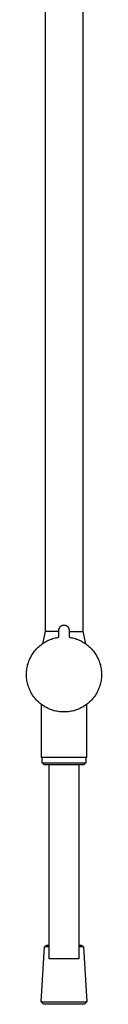
# Model space of a CAD drawing. Units: millimetres. Extents: x -560 to 455, y -1111 to 1182.
# Drawn here: x 321 to 359, y 186 to 684 of the extents above; entities that cross this region are included whole.
import ezdxf

# ---------------------------------------------------------------- set-up
doc = ezdxf.new("R2010")
doc.units = ezdxf.units.MM
doc.header["$MEASUREMENT"] = 0
doc.layers.add('Default', color=7, linetype='Continuous', true_color=0x000000)

msp = doc.modelspace()

# ---------------------------------------------------------------- linework, layer by layer
at = {"layer": 'Default', "color": 7, "true_color": 0xffffff}
for p, q in [((330.62, 816.64), (330.62, 374.35)), ((349.62, 816.64), (349.62, 374.35)), ((330.62, 374.35), (329.19, 368.17)), ((337.58, 374.35), (330.62, 374.35)), ((337.58, 375.22), (337.59, 375.31)), ((337.58, 375.14), (337.58, 375.22)), ((337.58, 371.46), (337.58, 375.14)), ((337.59, 375.31), (337.6, 375.4)), ((337.6, 375.4), (337.61, 375.49)), ((337.61, 375.49), (337.62, 375.57)), ((337.62, 375.57), (337.64, 375.66)), ((337.64, 375.66), (337.66, 375.74)), ((337.66, 375.74), (337.69, 375.83)), ((337.69, 375.83), (337.71, 375.91)), ((337.71, 375.91), (337.74, 375.99)), ((337.74, 375.99), (337.77, 376.08)), ((337.77, 376.08), (337.81, 376.16)), ((337.81, 376.16), (337.85, 376.23)), ((337.85, 376.23), (337.89, 376.31)), ((337.89, 376.31), (337.93, 376.39)), ((337.93, 376.39), (337.98, 376.46)), ((337.98, 376.46), (338.03, 376.54)), ((338.03, 376.54), (338.08, 376.61)), ((338.08, 376.61), (338.13, 376.68)), ((338.13, 376.68), (338.19, 376.75)), ((338.19, 376.75), (338.25, 376.81)), ((338.25, 376.81), (338.31, 376.87)), ((338.31, 376.87), (338.37, 376.94)), ((338.37, 376.94), (338.43, 377)), ((338.43, 377), (338.5, 377.05)), ((338.5, 377.05), (338.57, 377.11)), ((338.57, 377.11), (338.64, 377.16)), ((338.64, 377.16), (338.71, 377.21)), ((338.71, 377.21), (338.79, 377.26)), ((338.79, 377.26), (338.86, 377.3)), ((338.86, 377.3), (338.94, 377.34)), ((338.94, 377.34), (339.02, 377.38)), ((339.02, 377.38), (339.1, 377.42)), ((339.1, 377.42), (339.18, 377.45)), ((339.18, 377.45), (339.26, 377.49)), ((339.26, 377.49), (339.34, 377.51)), ((339.34, 377.51), (339.43, 377.54)), ((339.43, 377.54), (339.51, 377.56)), ((339.51, 377.56), (339.6, 377.58)), ((339.6, 377.58), (339.68, 377.6)), ((339.68, 377.6), (339.77, 377.61)), ((339.77, 377.61), (339.86, 377.62)), ((339.86, 377.62), (339.95, 377.63)), ((339.95, 377.63), (340.03, 377.63)), ((340.03, 377.63), (340.12, 377.64)), ((340.12, 377.64), (340.21, 377.63)), ((340.21, 377.63), (340.3, 377.63)), ((340.3, 377.63), (340.38, 377.62)), ((340.38, 377.62), (340.47, 377.61)), ((340.47, 377.61), (340.56, 377.6)), ((340.56, 377.6), (340.64, 377.58)), ((340.64, 377.58), (340.73, 377.56)), ((340.73, 377.56), (340.81, 377.54)), ((340.81, 377.54), (340.9, 377.51)), ((340.9, 377.51), (340.98, 377.48)), ((340.98, 377.48), (341.06, 377.45)), ((341.06, 377.45), (341.15, 377.42)), ((341.15, 377.42), (341.22, 377.38)), ((341.22, 377.38), (341.3, 377.34)), ((341.3, 377.34), (341.38, 377.3)), ((341.38, 377.3), (341.46, 377.26)), ((341.46, 377.26), (341.53, 377.21)), ((341.53, 377.21), (341.6, 377.16)), ((341.6, 377.16), (341.67, 377.11)), ((341.67, 377.11), (341.74, 377.05)), ((341.74, 377.05), (341.81, 376.99)), ((341.81, 376.99), (341.87, 376.94)), ((341.87, 376.94), (341.94, 376.87)), ((341.94, 376.87), (342, 376.81)), ((342, 376.81), (342.05, 376.74)), ((342.05, 376.74), (342.11, 376.68)), ((342.11, 376.68), (342.16, 376.61)), ((342.16, 376.61), (342.21, 376.54)), ((342.21, 376.54), (342.26, 376.46)), ((342.26, 376.46), (342.31, 376.39)), ((342.31, 376.39), (342.35, 376.31)), ((342.35, 376.31), (342.39, 376.23)), ((342.39, 376.23), (342.43, 376.15)), ((342.43, 376.15), (342.47, 376.07)), ((342.47, 376.07), (342.5, 375.99)), ((342.5, 375.99), (342.53, 375.91)), ((342.53, 375.91), (342.56, 375.83)), ((342.56, 375.83), (342.58, 375.74)), ((342.58, 375.74), (342.6, 375.66)), ((342.6, 375.66), (342.62, 375.57)), ((342.62, 375.57), (342.63, 375.48)), ((342.63, 375.48), (342.65, 375.4)), ((342.65, 375.4), (342.65, 375.31)), ((342.65, 375.31), (342.66, 375.22)), ((342.66, 375.22), (342.66, 375.13)), ((342.66, 375.13), (342.66, 371.46)), ((342.66, 374.35), (349.62, 374.35)), ((349.62, 374.35), (351.05, 368.17)), ((329.61, 368.46), (330.17, 368.82)), ((330.17, 368.82), (330.73, 369.15)), ((330.73, 369.15), (331.31, 369.47)), ((331.31, 369.47), (331.91, 369.77)), ((331.91, 369.77), (332.51, 370.04)), ((332.51, 370.04), (333.12, 370.3)), ((333.12, 370.3), (333.73, 370.53)), ((333.73, 370.53), (334.36, 370.74)), ((334.36, 370.74), (334.99, 370.93)), ((334.99, 370.93), (335.63, 371.1)), ((335.63, 371.1), (336.28, 371.24)), ((336.28, 371.24), (336.92, 371.36)), ((336.92, 371.36), (337.58, 371.46)), ((342.66, 371.46), (343.31, 371.36)), ((343.31, 371.36), (343.96, 371.24)), ((343.96, 371.24), (344.61, 371.1)), ((344.61, 371.1), (345.25, 370.93)), ((345.25, 370.93), (345.88, 370.74)), ((345.88, 370.74), (346.51, 370.53)), ((346.51, 370.53), (347.12, 370.3)), ((347.12, 370.3), (347.73, 370.04)), ((347.73, 370.04), (348.33, 369.77)), ((348.33, 369.77), (348.92, 369.47)), ((348.92, 369.47), (349.5, 369.16)), ((349.5, 369.16), (350.07, 368.82)), ((350.07, 368.82), (350.63, 368.46)), ((324.46, 363.4), (324.85, 363.93)), ((324.85, 363.93), (325.25, 364.46)), ((325.25, 364.46), (325.67, 364.97)), ((325.67, 364.97), (326.11, 365.46)), ((326.11, 365.46), (326.56, 365.94)), ((326.56, 365.94), (327.03, 366.41)), ((327.03, 366.41), (327.52, 366.85)), ((327.52, 366.85), (328.02, 367.28)), ((328.02, 367.28), (328.54, 367.69)), ((328.54, 367.69), (329.07, 368.09)), ((329.07, 368.09), (329.61, 368.46)), ((350.63, 368.46), (351.17, 368.09)), ((351.17, 368.09), (351.7, 367.7)), ((351.7, 367.7), (352.22, 367.28)), ((352.22, 367.28), (352.72, 366.85)), ((352.72, 366.85), (353.21, 366.41)), ((353.21, 366.41), (353.68, 365.95)), ((353.68, 365.95), (354.13, 365.47)), ((354.13, 365.47), (354.57, 364.97)), ((354.57, 364.97), (354.99, 364.46)), ((354.99, 364.46), (355.39, 363.94)), ((355.39, 363.94), (355.78, 363.4)), ((322.11, 358.68), (322.33, 359.31)), ((322.33, 359.31), (322.57, 359.92)), ((322.57, 359.92), (322.84, 360.53)), ((322.84, 360.53), (323.12, 361.12)), ((323.12, 361.12), (323.43, 361.71)), ((323.43, 361.71), (323.75, 362.28)), ((323.75, 362.28), (324.1, 362.85)), ((324.1, 362.85), (324.46, 363.4)), ((355.78, 363.4), (356.14, 362.85)), ((356.14, 362.85), (356.49, 362.29)), ((356.49, 362.29), (356.81, 361.71)), ((356.81, 361.71), (357.12, 361.12)), ((357.12, 361.12), (357.4, 360.53)), ((357.4, 360.53), (357.67, 359.92)), ((357.67, 359.92), (357.91, 359.31)), ((357.91, 359.31), (358.13, 358.69)), ((321.14, 353.51), (321.18, 354.16)), ((321.18, 354.16), (321.25, 354.82)), ((321.25, 354.82), (321.33, 355.48)), ((321.33, 355.48), (321.44, 356.13)), ((321.44, 356.13), (321.58, 356.78)), ((321.58, 356.78), (321.73, 357.42)), ((321.73, 357.42), (321.91, 358.05)), ((321.91, 358.05), (322.11, 358.68)), ((358.13, 358.69), (358.33, 358.06)), ((358.33, 358.06), (358.51, 357.42)), ((358.51, 357.42), (358.66, 356.78)), ((358.66, 356.78), (358.8, 356.13)), ((358.8, 356.13), (358.91, 355.48)), ((358.91, 355.48), (358.99, 354.83)), ((358.99, 354.83), (359.06, 354.17)), ((359.06, 354.17), (359.1, 353.51)), ((321.12, 352.85), (321.14, 353.51)), ((321.13, 352.18), (321.12, 352.85)), ((321.15, 351.52), (321.13, 352.18)), ((321.2, 350.87), (321.15, 351.52)), ((321.28, 350.21), (321.2, 350.87)), ((321.37, 349.56), (321.28, 350.21)), ((321.49, 348.91), (321.37, 349.56)), ((321.63, 348.26), (321.49, 348.91)), ((358.75, 348.91), (358.61, 348.26)), ((358.87, 349.56), (358.75, 348.91)), ((358.97, 350.21), (358.87, 349.56)), ((359.04, 350.87), (358.97, 350.21)), ((359.09, 351.53), (359.04, 350.87)), ((359.12, 352.19), (359.09, 351.53)), ((359.1, 353.51), (359.12, 352.85)), ((359.12, 352.85), (359.12, 352.19)), ((321.79, 347.62), (321.63, 348.26)), ((321.98, 346.99), (321.79, 347.62)), ((322.19, 346.36), (321.98, 346.99)), ((322.42, 345.74), (322.19, 346.36)), ((322.67, 345.13), (322.42, 345.74)), ((322.94, 344.53), (322.67, 345.13)), ((323.23, 343.93), (322.94, 344.53)), ((323.54, 343.35), (323.23, 343.93)), ((357.01, 343.94), (356.7, 343.36)), ((357.31, 344.53), (357.01, 343.94)), ((357.58, 345.13), (357.31, 344.53)), ((357.83, 345.74), (357.58, 345.13)), ((358.06, 346.36), (357.83, 345.74)), ((358.26, 346.99), (358.06, 346.36)), ((358.45, 347.62), (358.26, 346.99)), ((358.61, 348.26), (358.45, 347.62)), ((323.88, 342.78), (323.54, 343.35)), ((324.23, 342.22), (323.88, 342.78)), ((324.6, 341.68), (324.23, 342.22)), ((324.99, 341.14), (324.6, 341.68)), ((325.4, 340.62), (324.99, 341.14)), ((325.82, 340.12), (325.4, 340.62)), ((326.27, 339.63), (325.82, 340.12)), ((326.73, 339.16), (326.27, 339.63)), ((327.21, 338.7), (326.73, 339.16)), ((353.52, 339.16), (353.04, 338.7)), ((353.98, 339.63), (353.52, 339.16)), ((354.42, 340.12), (353.98, 339.63)), ((354.85, 340.63), (354.42, 340.12)), ((355.25, 341.15), (354.85, 340.63)), ((355.64, 341.68), (355.25, 341.15)), ((356.02, 342.23), (355.64, 341.68)), ((356.37, 342.78), (356.02, 342.23)), ((356.7, 343.36), (356.37, 342.78)), ((327.7, 338.26), (327.21, 338.7)), ((328.21, 337.84), (327.7, 338.26)), ((328.73, 337.43), (328.21, 337.84)), ((328.67, 310.65), (328.67, 337.48)), ((329.26, 337.04), (328.73, 337.43)), ((329.81, 336.68), (329.26, 337.04)), ((330.37, 336.33), (329.81, 336.68)), ((330.94, 336), (330.37, 336.33)), ((331.53, 335.69), (330.94, 336)), ((332.12, 335.4), (331.53, 335.69)), ((332.73, 335.13), (332.12, 335.4)), ((333.34, 334.89), (332.73, 335.13)), ((333.96, 334.66), (333.34, 334.89)), ((334.59, 334.46), (333.96, 334.66)), ((335.22, 334.28), (334.59, 334.46)), ((335.87, 334.12), (335.22, 334.28)), ((336.51, 333.98), (335.87, 334.12)), ((337.16, 333.87), (336.51, 333.98)), ((337.82, 333.78), (337.16, 333.87)), ((343.08, 333.87), (342.43, 333.78)), ((343.73, 333.98), (343.08, 333.87)), ((344.38, 334.12), (343.73, 333.98)), ((345.02, 334.28), (344.38, 334.12)), ((345.66, 334.46), (345.02, 334.28)), ((346.28, 334.66), (345.66, 334.46)), ((346.91, 334.89), (346.28, 334.66)), ((347.52, 335.13), (346.91, 334.89)), ((348.12, 335.4), (347.52, 335.13)), ((348.72, 335.69), (348.12, 335.4)), ((349.3, 336), (348.72, 335.69)), ((349.87, 336.33), (349.3, 336)), ((350.43, 336.68), (349.87, 336.33)), ((350.98, 337.05), (350.43, 336.68)), ((351.52, 337.43), (350.98, 337.05)), ((352.04, 337.84), (351.52, 337.43)), ((351.57, 337.48), (351.57, 310.65)), ((352.55, 338.26), (352.04, 337.84)), ((353.04, 338.7), (352.55, 338.26)), ((338.47, 333.71), (337.82, 333.78)), ((339.13, 333.66), (338.47, 333.71)), ((339.79, 333.64), (339.13, 333.66)), ((340.45, 333.64), (339.79, 333.64)), ((341.11, 333.66), (340.45, 333.64)), ((341.77, 333.71), (341.11, 333.66)), ((342.43, 333.78), (341.77, 333.71)), ((351.57, 310.65), (328.67, 310.65)), ((329.12, 307.94), (329.12, 310.65)), ((351.12, 310.65), (351.12, 307.94)), ((330.12, 306.94), (329.12, 307.94)), ((329.12, 307.94), (334.85, 307.94)), ((350.12, 306.94), (330.12, 306.94)), ((332.62, 208.79), (332.62, 306.94)), ((334.85, 307.94), (351.12, 307.94)), ((347.62, 306.94), (347.62, 208.79)), ((351.12, 307.94), (350.12, 306.94)), ((328.58, 187), (330.27, 214.73)), ((330.27, 214.73), (331.27, 215.67)), ((332.62, 214.73), (330.27, 214.73)), ((331.27, 215.67), (332.62, 215.67)), ((347.62, 215.67), (348.97, 215.67)), ((349.97, 214.73), (347.62, 214.73)), ((348.97, 215.67), (349.97, 214.73)), ((349.97, 214.73), (351.66, 187)), ((347.62, 208.79), (332.62, 208.79)), ((329.78, 185.73), (328.58, 187)), ((328.58, 187), (334.59, 187)), ((350.46, 185.73), (329.78, 185.73)), ((334.59, 187), (351.66, 187)), ((351.66, 187), (350.46, 185.73))]:
    msp.add_line(p, q, dxfattribs=at)

doc.saveas('drawing.dxf')
